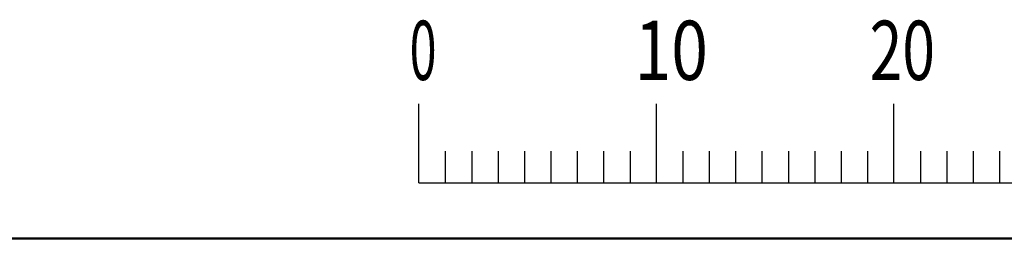
# Model space of a CAD drawing. Units: millimetres. Extents: x 0 to 877, y -1 to 594.
# Drawn here: x 103 to 186, y 566 to 585 of the extents above; entities that cross this region are included whole.
import ezdxf

# ---------------------------------------------------------------- set-up
doc = ezdxf.new("R2010")
doc.units = ezdxf.units.MM
doc.header["$LTSCALE"] = 0.370191
doc.layers.add('NoLayerName_001', color=7, linetype='Continuous')
doc.styles.get("Standard").update_dxf_attribs({"font": 'txt', "bigfont": 'extfont2'})

# ---------------------------------------------------------------- blocks, each defined once
blk = doc.blocks.new('JZB_0001')
at = {"layer": 'NoLayerName_001', "color": 6, "linetype": 'Continuous', "lineweight": 25}
for p, q in [((67.006, 285.851), (67.006, 289.184)), ((77.005, 285.851), (77.005, 289.184)), ((87.004, 285.851), (87.004, 289.184)), ((68.117, 287.184), (68.117, 285.851)), ((69.228, 287.184), (69.228, 285.851)), ((70.339, 287.184), (70.339, 285.851)), ((71.45, 287.184), (71.45, 285.851)), ((72.561, 287.184), (72.561, 285.851)), ((73.672, 287.184), (73.672, 285.851)), ((74.783, 287.184), (74.783, 285.851)), ((75.894, 287.184), (75.894, 285.851)), ((78.116, 287.184), (78.116, 285.851)), ((79.227, 287.184), (79.227, 285.851)), ((80.338, 287.184), (80.338, 285.851)), ((81.449, 287.184), (81.449, 285.851)), ((82.56, 287.184), (82.56, 285.851)), ((83.671, 287.184), (83.671, 285.851)), ((84.782, 287.184), (84.782, 285.851)), ((85.893, 287.184), (85.893, 285.851)), ((88.115, 287.184), (88.115, 285.851)), ((89.226, 287.184), (89.226, 285.851)), ((90.337, 287.184), (90.337, 285.851)), ((91.448, 287.184), (91.448, 285.851)), ((67.006, 285.851), (117.001, 285.851))]:
    blk.add_line(p, q, dxfattribs=at)
at = {"layer": 'NoLayerName_001', "color": 6, "linetype": 'Continuous', "lineweight": 50}
blk.add_line((22.426, 283.506), (406.151, 283.506), dxfattribs=at)
at = {"layer": 'NoLayerName_001', "color": 6, "lineweight": 25, "char_height": 2.5, "attachment_point": 4, "line_spacing_factor": 0.6}
for s, insert, width in [('\\A1;\\W0.600000;0', (66.615, 291.436), 1.32812), ('\\A1;\\W0.816497;\\T0.816497;10', (76.083, 291.436), 2.65625), ('\\A1;\\W0.727273;\\T0.750000;20', (85.979, 291.436), 2.65625)]:
    blk.add_mtext(s, dxfattribs=dict(at, insert=insert, width=width))

msp = doc.modelspace()

# ---------------------------------------------------------------- block references
at = {"layer": 'NoLayerName_001', "xscale": 2, "yscale": 2, "zscale": 2}
msp.add_blockref('JZB_0001', (2.295, -0.898), dxfattribs=at)

doc.saveas('drawing.dxf')
